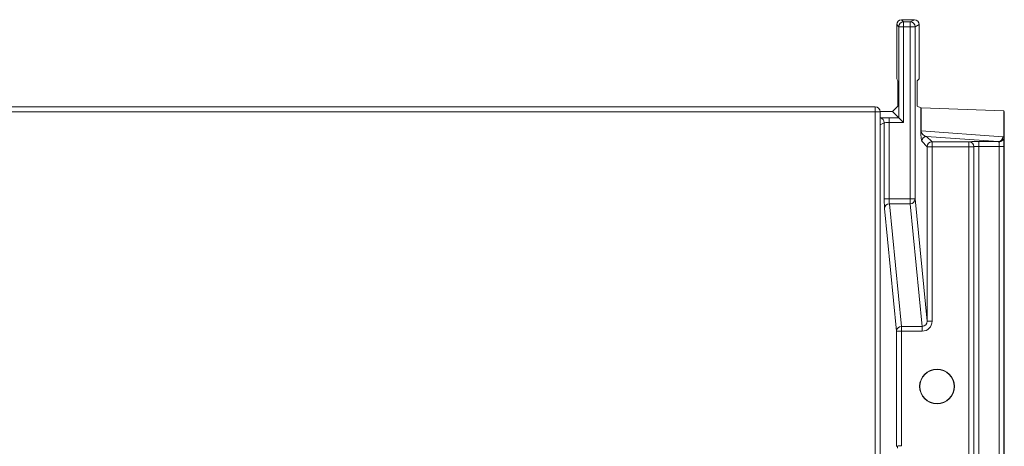
# Paper-space layout 'Sheet1' of a CAD drawing. Units: inches. Extents: x 0.93 to 9.26, y 0.28 to 7.61.
# Drawn here: x 2.5 to 3.5, y 6.45 to 6.88 of the extents above; entities that cross this region are included whole.
import ezdxf

# ---------------------------------------------------------------- set-up
doc = ezdxf.new("R2010")
doc.units = ezdxf.units.IN
doc.header["$MEASUREMENT"] = 0

psp = doc.layouts.new('Sheet1')

# ---------------------------------------------------------------- linework, layer by layer
at = {"color": 7, "linetype": 'Continuous', "lineweight": 15}
for p, q in [((3.3988019, 6.88371432), (3.40094036, 6.88157586)), ((3.41187003, 6.88371432), (3.3988019, 6.88371432)), ((3.40759278, 6.88157586), (3.41187003, 6.88371432)), ((3.39594055, 6.87657605), (3.39380209, 6.87871451)), ((3.39380209, 6.82830969), (3.39380209, 6.87871451)), ((3.39594055, 6.78346243), (3.39594055, 6.87657605)), ((3.40094036, 6.87657605), (3.39594055, 6.87657605)), ((3.40094036, 6.88157586), (3.40094036, 6.87657605)), ((3.40094036, 6.88157586), (3.40759278, 6.88157586)), ((3.40094036, 6.87657605), (3.40094036, 6.77846262)), ((3.40759278, 6.87657605), (3.40094036, 6.87657605)), ((3.40759278, 6.87657605), (3.40759278, 6.88157586)), ((3.41259201, 6.87657605), (3.40759278, 6.87657605)), ((3.40759278, 6.70040982), (3.40759278, 6.87657605)), ((3.41687003, 6.87871489), (3.41259201, 6.87657605)), ((3.41259201, 6.87657605), (3.41259201, 6.70040982)), ((3.41687003, 6.82830969), (3.41687003, 6.87871489)), ((3.39485008, 6.82130007), (3.39384496, 6.82331045)), ((3.4147739, 6.82130007), (3.41678428, 6.82331045)), ((3.39489295, 6.80037517), (3.39489295, 6.81630084)), ((3.41468815, 6.80037517), (3.41468815, 6.81630084)), ((3.37182142, 6.79460865), (1.62253276, 6.79460865)), ((3.3948497, 6.79537536), (3.38943866, 6.78996432)), ((3.41857174, 6.79347697), (3.41477466, 6.79537536)), ((3.41857174, 6.77015622), (3.41857174, 6.79347697)), ((3.41870904, 6.79346754), (3.41870904, 6.77015622)), ((3.41870904, 6.79346754), (3.50337758, 6.79038883)), ((3.37182142, 6.78960865), (1.62253276, 6.78960865)), ((3.37182142, 5.79031999), (3.37182142, 6.78960865)), ((3.38943866, 6.78996432), (3.37680875, 6.78996432)), ((3.37682142, 5.79031999), (3.37682142, 6.78960865)), ((3.38616975, 6.78346243), (3.39594055, 6.78346243)), ((3.38616975, 6.77846262), (3.38616975, 6.78346243)), ((3.39594055, 6.78346243), (3.38943866, 6.78996432)), ((3.40094036, 6.77846262), (3.39594055, 6.78346243)), ((3.50337758, 6.79038883), (3.50380209, 6.78996432)), ((3.50337758, 6.76352214), (3.50337758, 6.79038883)), ((3.50380209, 5.79496413), (3.50380209, 6.78996432)), ((3.38117051, 6.70040982), (3.38117051, 6.77837687)), ((3.38616975, 6.77846262), (3.38616975, 6.70040982)), ((3.40094036, 6.77846262), (3.38616975, 6.77846262)), ((3.41870904, 6.77015622), (3.41857174, 6.77015622)), ((3.41870904, 6.77015622), (3.50236393, 6.76407205)), ((3.49750199, 6.75907281), (3.42437431, 6.76439135)), ((3.42437431, 6.76439135), (3.42996558, 6.75880007)), ((3.42496634, 6.75380084), (3.41937507, 6.75939211)), ((3.42496634, 6.5754073), (3.42496634, 6.75380084)), ((3.42496634, 6.75380084), (3.42996558, 6.75380084)), ((3.42996558, 6.75880007), (3.4676386, 6.75880007)), ((3.42996558, 6.75880007), (3.42996558, 6.75380084)), ((3.4676386, 6.75380084), (3.42996558, 6.75380084)), ((3.42996558, 6.75380084), (3.42996558, 6.5754073)), ((3.4676386, 6.75880007), (3.46773983, 6.75890131)), ((3.4676386, 6.75880007), (3.4676386, 6.75380084)), ((3.4676386, 6.75380084), (3.47263784, 6.75380084)), ((3.4676386, 5.82612781), (3.4676386, 6.75380084)), ((3.47273907, 6.75390207), (3.47263784, 6.75380084)), ((3.47263784, 6.75380084), (3.47263784, 5.82612781)), ((3.47273907, 5.88731144), (3.47273907, 6.75390207)), ((3.47773831, 6.75907281), (3.49750199, 6.75907281)), ((3.47773831, 6.75407357), (3.47773831, 6.75907281)), ((3.49843646, 6.75407357), (3.47773831, 6.75407357)), ((3.47773831, 6.75407357), (3.47773831, 5.88731144)), ((3.50343627, 6.75407357), (3.49843646, 6.75407357)), ((3.49843646, 5.88731144), (3.49843646, 6.75407357)), ((3.50343627, 6.75407357), (3.50343627, 5.88731144)), ((3.38616975, 6.70040982), (3.38117051, 6.70040982)), ((3.38616975, 6.70040982), (3.40759278, 6.70040982)), ((3.40759278, 6.69548578), (3.38631399, 6.69548578)), ((3.38631399, 6.69548578), (3.39871558, 6.57020785)), ((3.41259201, 6.70040982), (3.40759278, 6.70040982)), ((3.40759278, 6.69548578), (3.40759278, 6.70040982)), ((3.41999436, 6.57020785), (3.40759278, 6.69548578)), ((3.41259201, 6.70040982), (3.42496634, 6.5754073)), ((3.39371634, 6.56528381), (3.38131475, 6.69056174)), ((3.42496634, 6.5754073), (3.42996558, 6.5754073)), ((3.39371634, 6.56528381), (3.39371634, 6.44782586)), ((3.39871558, 6.56528381), (3.39371634, 6.56528381)), ((3.39871558, 6.57020785), (3.41999436, 6.57020785)), ((3.39871558, 6.57020785), (3.39871558, 6.56528381)), ((3.39871558, 6.56528381), (3.39871558, 6.44791161)), ((3.41999436, 6.56528381), (3.39871558, 6.56528381)), ((3.41999436, 6.57020785), (3.41999436, 6.56528381)), ((3.39344056, 6.44755007), (3.39371634, 6.44782586)), ((3.39474938, 6.44787748), (3.39474938, 6.44573435))]:
    psp.add_line(p, q, dxfattribs=at)
at = {"color": 8, "linetype": 'Continuous', "lineweight": 15}
for p, q in [((3.37182142, 6.78960865), (3.37182142, 6.79460865)), ((3.37682142, 6.78960865), (3.37182142, 6.78960865)), ((3.38117051, 6.77837687), (3.37682142, 6.77620249))]:
    psp.add_line(p, q, dxfattribs=at)
at = {"color": 7, "linetype": 'Continuous', "lineweight": 15}
for radius in [0.01777271, 0.0175]:
    psp.add_circle((3.43505209, 6.50871432), radius, dxfattribs=at)
for centre, radius, start, end in [((3.40094081, 6.8765756), 0.00500026, 90.00511013, 179.99488987), ((3.4075916, 6.87657544), 0.00500042, 0.00694704, 89.98650756), ((3.37182142, 6.78960865), 0.005, 0, 90), ((3.42437609, 6.75939032), 0.00500102, 90.02043702, 179.97956298), ((3.49740844, 6.76402761), 0.00495569, 271.0816643, 0.51374697), ((3.42996736, 6.75379905), 0.00500102, 90.02043702, 179.97956298), ((3.46763682, 6.75379905), 0.00500102, 0.02043702, 89.97956298), ((3.46773805, 6.75390028), 0.00500102, 0.02043702, 89.97956298), ((3.38629419, 6.69050607), 0.00497975, 89.77221696, 179.35941195), ((3.40761257, 6.7004655), 0.00497975, 269.77221696, 359.35941195), ((3.39869578, 6.56522813), 0.00497975, 89.77221696, 179.35941195)]:
    psp.add_arc(centre, radius, start, end, dxfattribs=at)
at = {"color": 8, "linetype": 'Continuous', "lineweight": 15}
psp.add_arc((3.37617, 6.77837622), 0.00500051, 0.0074034, 82.51480311, dxfattribs=at)
at = {"color": 7, "linetype": 'Continuous', "lineweight": 15}
for centre, major_axis, ratio, start_param, end_param in [((3.39880228, 6.87871413), (0.0035358, -0.0035358), 0.9999238505, 2.3562325664, 3.9269527408), ((3.41186927, 6.87871413), (-0.00447306, -0.00223636), 0.9998096356, 2.6780516535, 4.2486956813), ((3.39384572, 6.82830969), (0, 0.005), 0.0087268678, 1.5707963268, 3.1241393611), ((3.41678275, 6.82830969), (0, 0.005), 0.0174550649, 3.1590459461, 4.7123889804), ((3.39484931, 6.81630084), (0, 0.005), 0.0087268678, 4.7123889804, 6.2657320147), ((3.41477542, 6.81630084), (0, 0.005), 0.0174550649, 0.0174532925, 1.5707963268), ((3.39484931, 6.80037517), (0, 0.005), 0.0087268678, 3.1503192999, 4.7123889804), ((3.41477542, 6.80037517), (0, 0.005), 0.0174550649, 1.5707963268, 3.1328660073), ((3.42357098, 6.79347773), (0.005, 0), 0.0087268678, 3.1590459461, 3.3771376343), ((3.38616975, 6.77837535), (0.005, 0), 0.0174537356, 1.5707963268, 3.1241393611), ((3.41937835, 6.76939035), (-0.00006199, 0.01003072), 0.0801763342, 1.493873434, 3.06059683), ((3.42437759, 6.76939035), (0.00523145, -0.0026481), 0.8242983794, 3.5403737962, 5.1070971922), ((3.50232204, 6.75407357), (0, 0.01), 0.24, 5.8367507135, 6.2657320147), ((3.503349, 6.75407357), (0, 0.01), 0.0087268678, 4.7123889804, 5.9495447524), ((3.47773831, 6.75889826), (0.01, 0), 0.0174550649, 1.5707963268, 3.1241393611), ((3.47773831, 6.75389902), (0.005, 0), 0.0349101299, 1.5707963268, 3.1241393611), ((3.49746011, 6.75407357), (0, 0.005), 0.48, 5.8885930957, 6.2657320147), ((3.49834919, 6.75407357), (0, 0.005), 0.0174537356, 4.7123889804, 5.8885930957), ((3.38134506, 6.70040982), (0, 0.01), 0.0174550649, 1.5707963268, 2.9670597284), ((3.3863443, 6.70040982), (0, 0.005), 0.0349101299, 1.5707963268, 2.9670597284), ((3.41996405, 6.57543807), (-0.00051545, 0.005207), 0.9555744199, 3.0444253421, 4.6121910857), ((3.41996405, 6.57543807), (-0.00100046, 0.01010637), 0.9846622838, 3.0444253421, 4.6121910857), ((3.39871558, 6.44782433), (0.005, 0), 0.0174550649, 1.5707963268, 3.1241393611)]:
    psp.add_ellipse(centre, major_axis=major_axis, ratio=ratio, start_param=start_param, end_param=end_param, dxfattribs=at)
at = {"color": 8, "linetype": 'Continuous', "lineweight": 15}
psp.add_ellipse((3.38616975, 6.78337516), major_axis=(0.01, 0), ratio=0.0087268678, start_param=1.5707963268, end_param=2.7785847137, dxfattribs=at)
at = {"color": 7, "linetype": 'Continuous', "lineweight": 15}
psp.add_open_spline([(3.50335825, 6.76309349), (3.50330247, 6.76251736), (3.5031334, 6.7619581), (3.50258254, 6.76090932), (3.5022055, 6.76043295), (3.50129417, 6.75962909), (3.50075994, 6.75930331), (3.49961584, 6.7588482), (3.49899381, 6.75871572), (3.49838274, 6.75868934)], degree=3, knots=[0, 0, 0, 0, 0.25, 0.25, 0.5, 0.5, 0.75, 0.75, 1, 1, 1, 1], dxfattribs=at)
psp.add_open_spline([(3.50335825, 6.76309349), (3.50337153, 6.76323071), (3.50337758, 6.76337392), (3.50337758, 6.76352214)], degree=3, dxfattribs=at)

doc.saveas('drawing.dxf')
